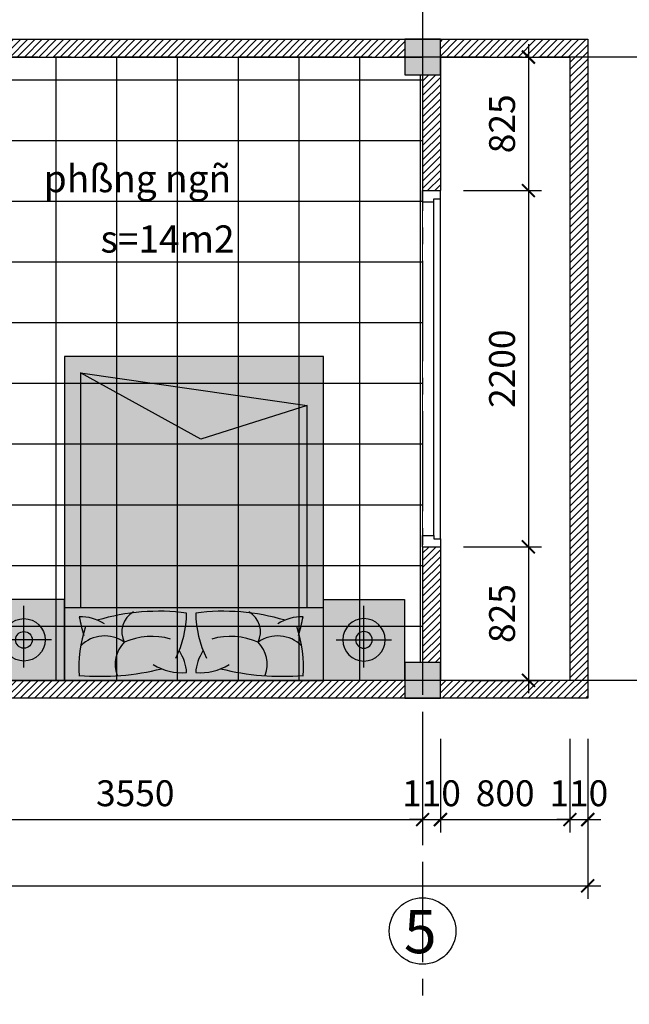
# Model space of a CAD drawing. Units: inches. Extents: x -23178 to 73067, y -107941 to 18060.
# Drawn here: x -4725 to -960, y -58585 to -52504 of the extents above; entities that cross this region are included whole.
import ezdxf

# ---------------------------------------------------------------- set-up
doc = ezdxf.new("R2010")
doc.units = ezdxf.units.IN
doc.header["$LTSCALE"] = 1500
doc.header["$MEASUREMENT"] = 0
doc.linetypes.add('CENTER2', pattern=[1.125, 0.75, -0.125, 0.125, -0.125])
for name, color, linetype in [('dim', 7, 'Continuous'), ('HATCH', 251, 'Continuous'), ('i_Thietbi', 25, 'Continuous'), ('i_Truc', 8, 'CENTER2'), ('text', 2, 'Continuous'), ('thay', 252, 'Continuous'), ('TUONG', 7, 'Continuous')]:
    doc.layers.add(name, color=color, linetype=linetype)
doc.layers.add('netthay', color=252, linetype='Continuous', lineweight=13)
doc.styles.add('AVAN', font='Vhavan.ttf')
doc.styles.add('C', font='Vharial.ttf')
doc.dimstyles.new('50', dxfattribs={"dimscale": 80, "dimtxt": 2, "dimasz": 1, "dimexe": 1, "dimexo": 0, "dimgap": 1, "dimtad": 1, "dimdec": 0, "dimzin": 0, "dimdsep": 46, "dimtxsty": 'AVAN', "dimblk": 'ARCHTICK', "dimcen": 1, "dimdle": 1, "dimclrd": 14, "dimclre": 14, "dimclrt": 255, "dimadec": 0, "dimazin": 0, "dimtfac": 1, "dimtdec": 0, "dimtix": 1, "dimtmove": 2, "dimatfit": 3, "dimldrblk": 'ARCHTICK', "dimfxl": 0, "dimtolj": 1, "dimtzin": 0, "dimlwd": -1, "dimlwe": -1, "dimarcsym": 0})

# ---------------------------------------------------------------- blocks, each defined once
blk = doc.blocks.new('_ARCHTICK')
at = {"color": 0, "linetype": 'ByBlock', "const_width": 0.15}
blk.add_lwpolyline([(-0.5, -0.5), (0.5, 0.5)], dxfattribs=at)
blk = doc.blocks.new('*D249')
at = {"layer": 'DEFPOINTS', "color": 0}
for p in [(-5786.4, -56946.5), (-2236.6, -56946.5), (-2236.6, -57444.5)]:
    blk.add_point(p, dxfattribs=at)
at = {"layer": 'dim', "color": 14}
for p, q in [((-5786.4, -56946.5), (-5786.4, -57524.5)), ((-2236.6, -56946.5), (-2236.6, -57524.5)), ((-5866.4, -57444.5), (-2156.6, -57444.5))]:
    blk.add_line(p, q, dxfattribs=at)
at = {"layer": 'dim', "color": 14, "xscale": 80, "yscale": 80, "zscale": 80, "rotation": 180}
blk.add_blockref('_ARCHTICK', (-5786.4, -57444.5), dxfattribs=at)
at = {"layer": 'dim', "color": 14, "xscale": 80, "yscale": 80, "zscale": 80}
blk.add_blockref('_ARCHTICK', (-2236.6, -57444.5), dxfattribs=at)
at = {"layer": 'dim', "color": 255, "insert": (-4011.5, -57281.8), "char_height": 160, "attachment_point": 5, "style": 'AVAN'}
blk.add_mtext('\\A1;3550', dxfattribs=at)
blk = doc.blocks.new('*D250')
at = {"layer": 'DEFPOINTS', "color": 0}
for p in [(-2236.6, -56946.5), (-2126.6, -56946.5), (-2126.6, -57444.5)]:
    blk.add_point(p, dxfattribs=at)
at = {"layer": 'dim', "color": 14}
for p, q in [((-2236.6, -56946.5), (-2236.6, -57524.5)), ((-2126.6, -56946.5), (-2126.6, -57524.5)), ((-2236.6, -57444.5), (-2316.6, -57444.5)), ((-2236.6, -57444.5), (-2126.6, -57444.5)), ((-2126.6, -57444.5), (-2046.6, -57444.5))]:
    blk.add_line(p, q, dxfattribs=at)
at = {"layer": 'dim', "color": 14, "xscale": 80, "yscale": 80, "zscale": 80}
blk.add_blockref('_ARCHTICK', (-2236.6, -57444.5), dxfattribs=at)
at = {"layer": 'dim', "color": 14, "xscale": 80, "yscale": 80, "zscale": 80, "rotation": 180}
blk.add_blockref('_ARCHTICK', (-2126.6, -57444.5), dxfattribs=at)
at = {"layer": 'dim', "color": 255, "insert": (-2181.6, -57281.8), "char_height": 160, "attachment_point": 5, "style": 'AVAN'}
blk.add_mtext('\\A1;110', dxfattribs=at)
blk = doc.blocks.new('*D251')
at = {"layer": 'DEFPOINTS', "color": 0}
for p in [(-2126.6, -56946.5), (-1326.6, -56946.5), (-1326.6, -57444.5)]:
    blk.add_point(p, dxfattribs=at)
at = {"layer": 'dim', "color": 14}
for p, q in [((-2126.6, -56946.5), (-2126.6, -57524.5)), ((-1326.6, -56946.5), (-1326.6, -57524.5)), ((-2206.6, -57444.5), (-1246.6, -57444.5))]:
    blk.add_line(p, q, dxfattribs=at)
at = {"layer": 'dim', "color": 14, "xscale": 80, "yscale": 80, "zscale": 80, "rotation": 180}
blk.add_blockref('_ARCHTICK', (-2126.6, -57444.5), dxfattribs=at)
at = {"layer": 'dim', "color": 14, "xscale": 80, "yscale": 80, "zscale": 80}
blk.add_blockref('_ARCHTICK', (-1326.6, -57444.5), dxfattribs=at)
at = {"layer": 'dim', "color": 255, "insert": (-1726.6, -57281.8), "char_height": 160, "attachment_point": 5, "style": 'AVAN'}
blk.add_mtext('\\A1;800', dxfattribs=at)
blk = doc.blocks.new('*D252')
at = {"layer": 'DEFPOINTS', "color": 0}
for p in [(-1326.6, -56946.5), (-1216.6, -56946.5), (-1216.6, -57444.5)]:
    blk.add_point(p, dxfattribs=at)
at = {"layer": 'dim', "color": 14}
for p, q in [((-1326.6, -56946.5), (-1326.6, -57524.5)), ((-1216.6, -56946.5), (-1216.6, -57524.5)), ((-1326.6, -57444.5), (-1406.6, -57444.5)), ((-1326.6, -57444.5), (-1216.6, -57444.5)), ((-1216.6, -57444.5), (-1136.6, -57444.5))]:
    blk.add_line(p, q, dxfattribs=at)
at = {"layer": 'dim', "color": 14, "xscale": 80, "yscale": 80, "zscale": 80}
blk.add_blockref('_ARCHTICK', (-1326.6, -57444.5), dxfattribs=at)
at = {"layer": 'dim', "color": 14, "xscale": 80, "yscale": 80, "zscale": 80, "rotation": 180}
blk.add_blockref('_ARCHTICK', (-1216.6, -57444.5), dxfattribs=at)
at = {"layer": 'dim', "color": 255, "insert": (-1271.6, -57281.8), "char_height": 160, "attachment_point": 5, "style": 'AVAN'}
blk.add_mtext('\\A1;110', dxfattribs=at)
blk = doc.blocks.new('*D253')
at = {"layer": 'DEFPOINTS', "color": 0}
for p in [(-17376.5, -56946.5), (-1216.6, -56946.5), (-1216.6, -57853.5)]:
    blk.add_point(p, dxfattribs=at)
at = {"layer": 'dim', "color": 14}
for p, q in [((-17376.5, -56946.5), (-17376.5, -57933.5)), ((-1216.6, -56946.5), (-1216.6, -57933.5)), ((-17456.5, -57853.5), (-1136.6, -57853.5))]:
    blk.add_line(p, q, dxfattribs=at)
at = {"layer": 'dim', "color": 14, "xscale": 80, "yscale": 80, "zscale": 80, "rotation": 180}
blk.add_blockref('_ARCHTICK', (-17376.5, -57853.5), dxfattribs=at)
at = {"layer": 'dim', "color": 14, "xscale": 80, "yscale": 80, "zscale": 80}
blk.add_blockref('_ARCHTICK', (-1216.6, -57853.5), dxfattribs=at)
at = {"layer": 'dim', "color": 255, "insert": (-9296.6, -57690.8), "char_height": 160, "attachment_point": 5, "style": 'AVAN'}
blk.add_mtext('\\A1;16160', dxfattribs=at)
blk = doc.blocks.new('*D296')
at = {"layer": 'DEFPOINTS', "color": 0}
for p in [(-1984, -52734.9), (-1984, -53559.7), (-1583, -53559.7)]:
    blk.add_point(p, dxfattribs=at)
at = {"layer": 'dim', "color": 14}
for p, q in [((-1583, -52654.9), (-1583, -53639.7)), ((-1984, -52734.9), (-1503, -52734.9)), ((-1984, -53559.7), (-1503, -53559.7))]:
    blk.add_line(p, q, dxfattribs=at)
at = {"layer": 'dim', "color": 14, "xscale": 80, "yscale": 80, "zscale": 80}
for p, rotation in [((-1583, -52734.9), 90), ((-1583, -53559.7), 270)]:
    blk.add_blockref('_ARCHTICK', p, dxfattribs=dict(at, rotation=rotation))
at = {"layer": 'dim', "color": 255, "insert": (-1745.7, -53147.3), "char_height": 160, "attachment_point": 5, "rotation": 90, "style": 'AVAN'}
blk.add_mtext('\\A1;825', dxfattribs=at)
blk = doc.blocks.new('*D297')
at = {"layer": 'DEFPOINTS', "color": 0}
for p in [(-1984, -53559.7), (-1984, -55759.7), (-1583, -55759.7)]:
    blk.add_point(p, dxfattribs=at)
at = {"layer": 'dim', "color": 14}
for p, q in [((-1583, -53479.7), (-1583, -55839.7)), ((-1984, -53559.7), (-1503, -53559.7)), ((-1984, -55759.7), (-1503, -55759.7))]:
    blk.add_line(p, q, dxfattribs=at)
at = {"layer": 'dim', "color": 14, "xscale": 80, "yscale": 80, "zscale": 80}
for p, rotation in [((-1583, -53559.7), 90), ((-1583, -55759.7), 270)]:
    blk.add_blockref('_ARCHTICK', p, dxfattribs=dict(at, rotation=rotation))
at = {"layer": 'dim', "color": 255, "insert": (-1745.7, -54659.7), "char_height": 160, "attachment_point": 5, "rotation": 90, "style": 'AVAN'}
blk.add_mtext('\\A1;2200', dxfattribs=at)
blk = doc.blocks.new('*D298')
at = {"layer": 'DEFPOINTS', "color": 0}
for p in [(-1984, -55759.7), (-1984, -56584.5), (-1583, -56584.5)]:
    blk.add_point(p, dxfattribs=at)
at = {"layer": 'dim', "color": 14}
for p, q in [((-1583, -55679.7), (-1583, -56664.5)), ((-1984, -55759.7), (-1503, -55759.7)), ((-1984, -56584.5), (-1503, -56584.5))]:
    blk.add_line(p, q, dxfattribs=at)
at = {"layer": 'dim', "color": 14, "xscale": 80, "yscale": 80, "zscale": 80}
for p, rotation in [((-1583, -55759.7), 90), ((-1583, -56584.5), 270)]:
    blk.add_blockref('_ARCHTICK', p, dxfattribs=dict(at, rotation=rotation))
at = {"layer": 'dim', "color": 255, "insert": (-1745.7, -56172.1), "char_height": 160, "attachment_point": 5, "rotation": 90, "style": 'AVAN'}
blk.add_mtext('\\A1;825', dxfattribs=at)
blk = doc.blocks.new('A$C2CFE6E22')
at = {"layer": 'i_Thietbi', "ltscale": 0.5}
h = blk.add_hatch(color=254, dxfattribs=at)
h.set_gradient(color1=(214, 214, 214), color2=(237, 237, 237), one_color=1, tint=0.93)
h.paths.add_polyline_path([(0, 1600), (2000, 1600), (2000, 0), (0, 0)])
at = {"layer": 'i_Thietbi'}
for p, q in [((2000, 1600), (0, 1600)), ((0, 1600), (0, 0)), ((1550, 0), (1550, 1600)), ((2000, 0), (2000, 1600)), ((100, 100), (302.1, 1500)), ((1550, 1500), (302.1, 1500)), ((302.1, 1500), (511.3, 842.5)), ((511.3, 842.5), (100, 100)), ((100, 100), (1550, 100)), ((0, 0), (2000, 0))]:
    blk.add_line(p, q, dxfattribs=at)
for centre, radius, start, end in [((1881.2, 1467.9), 274.5, 178.7654, 213.14555), ((1463.3, 610.7), 875, 72.67319, 80.55896), ((1916.6, 706.2), 769.9, 85.66921, 108.82763), ((1935.4, 1317.1), 209.7, 135.14819, 215.33033), ((421.2, 1341), 1553.6, 345.99132, 4.90452), ((2899.1, 982.1), 1325.8, 163.32875, 187.42981), ((1901.4, 1058), 194.4, 69.98296, 134.84426), ((1700.8, 1070.1), 140.9, 63.19117, 150.93956), ((2149.5, 1026), 420.9, 156.21156, 195.97016), ((1613.9, 837.4), 339.6, 355.4806, 31.87951), ((1575.8, 1461.6), 651, 270.77037, 296.20379), ((1971.9, 1092.3), 282.3, 237.11358, 266.03938), ((2899.1, 583.5), 1325.8, 172.57019, 196.67125), ((1575.8, 103.9), 651, 63.79621, 89.22963), ((1971.9, 473.3), 282.3, 93.96062, 122.88642), ((1613.9, 728.2), 339.6, 328.12049, 4.5194), ((2149.5, 539.5), 420.9, 164.02984, 203.78844), ((421.2, 224.6), 1553.6, 355.09548, 14.00868), ((1700.8, 495.5), 140.9, 209.06044, 296.80883), ((1935.4, 248.5), 209.7, 144.66967, 224.85181), ((1901.4, 507.6), 194.4, 225.15574, 290.01704), ((1881.2, 97.6), 274.5, 146.85445, 181.2346), ((1916.6, 859.4), 769.9, 251.17237, 274.33079), ((1463.3, 954.9), 875, 279.44104, 287.32681)]:
    blk.add_arc(centre, radius, start, end, dxfattribs=at)
blk = doc.blocks.new('A$C5ABF6EAA')
at = {"layer": 'i_Thietbi', "ltscale": 0.5}
h = blk.add_hatch(color=254, dxfattribs=at)
h.set_gradient(color1=(214, 214, 214), color2=(232, 232, 232), one_color=1, tint=0.91)
h.paths.add_polyline_path([(-500, 0), (0, 0), (0, 500), (-500, 500)])
for p, q in [((-250, 421.1), (-250, 40.3)), ((-421.1, 250), (-78.9, 250))]:
    blk.add_line(p, q, dxfattribs=at)
blk.add_lwpolyline([(-500, 0), (0, 0), (0, 500), (-500, 500)], close=True, dxfattribs=at)
for radius in [131, 51.4]:
    blk.add_circle((-250, 250), radius, dxfattribs=at)

msp = doc.modelspace()

# ---------------------------------------------------------------- hatches: boundary and pattern name
at = {"layer": 'HATCH'}
h = msp.add_hatch(dxfattribs=at)
h.set_pattern_fill('ANSI31', color=256, scale=250, style=0)
h.paths.add_polyline_path([(-7596.4, -56304.5), (-9196.4, -56304.5), (-9196.4, -56374.5), (-7596.4, -56374.5)])
h.paths.add_polyline_path([(-7596.4, -56474.5), (-9196.4, -56474.5), (-9196.4, -56584.5), (-7596.4, -56584.5)], flags=17)
h.paths.add_polyline_path([(-2126.6, -52844.9), (-2236.6, -52844.9), (-2236.6, -53559.7), (-2126.6, -53559.7)])
h.paths.add_polyline_path([(-1216.6, -52624.9), (-2126.6, -52624.9), (-2126.6, -52734.9), (-1326.6, -52734.9), (-1326.6, -56584.5), (-2126.6, -56584.5), (-2126.6, -56694.5), (-1216.6, -56694.5)])
h.paths.add_polyline_path([(-2126.6, -55759.7), (-2236.6, -55759.7), (-2236.6, -56474.5), (-2126.6, -56474.5)])
h.paths.add_polyline_path([(-2346.6, -56584.5), (-5676.4, -56584.5), (-5676.4, -56694.5), (-2346.6, -56694.5)])
h.paths.add_polyline_path([(-5896.4, -56584.5), (-7486.4, -56584.5), (-7486.4, -56179.5), (-7596.4, -56179.5), (-7596.4, -56584.5), (-9196.4, -56584.5), (-9196.4, -56694.5), (-5896.4, -56694.5)])
h.paths.add_polyline_path([(-7486.4, -55384.5), (-6706.4, -55384.5), (-6706.4, -55274.5), (-7596.4, -55274.5), (-7596.4, -55679.5), (-7486.4, -55679.5)])
h.paths.add_polyline_path([(-5786.4, -55164.5), (-5896.4, -55164.5), (-5896.4, -55274.5), (-6006.4, -55274.5), (-6006.4, -55384.5), (-5896.4, -55384.5), (-5896.4, -56474.5), (-5786.4, -56474.5)])
h.paths.add_polyline_path([(-5786.4, -54044.5), (-5896.4, -54044.5), (-5896.4, -54264.5), (-5786.4, -54264.5)])
h.paths.add_polyline_path([(-5786.4, -52844.9), (-5896.4, -52844.9), (-5896.4, -53144.5), (-5786.4, -53144.5)])
h.paths.add_polyline_path([(-2346.6, -52624.9), (-5676.4, -52624.9), (-5676.4, -52734.9), (-2346.6, -52734.9)])
h.paths.add_polyline_path([(-5896.4, -52624.9), (-9196.4, -52624.9), (-9196.4, -52734.9), (-5896.4, -52734.9)])
h.paths.add_polyline_path([(-9196.4, -56179.5), (-9306.4, -56179.5), (-9306.4, -56474.5), (-9196.4, -56474.5)])
h.paths.add_polyline_path([(-9196.4, -53845.6), (-9306.4, -53845.6), (-9306.4, -54035.6), (-9696.4, -54035.6), (-9696.4, -54145.6), (-9306.4, -54145.6), (-9306.4, -55679.5), (-9196.4, -55679.5)])
h.paths.add_polyline_path([(-10506.4, -54145.6), (-10396.4, -54145.6), (-10396.4, -54035.6), (-10616.4, -54035.6), (-10616.4, -56474.5), (-10506.4, -56474.5)])
h.paths.add_polyline_path([(-9416.4, -52725.6), (-10506.4, -52725.6), (-10506.4, -52835.6), (-9416.4, -52835.6)])
h.paths.add_polyline_path([(-10726.4, -52725.6), (-13375.8, -52725.6), (-13375.8, -52764.8), (-14856.5, -52764.8), (-14856.5, -52874.8), (-13265.8, -52874.8), (-13265.8, -52835.6), (-10726.4, -52835.6)])
h.paths.add_polyline_path([(-14856.5, -53929.6), (-15076.5, -53929.6), (-15076.5, -54544.5), (-14856.5, -54544.5), (-14856.5, -54304.5)])
h.paths.add_polyline_path([(-14856.5, -56344.5), (-15076.5, -56344.5), (-15076.5, -56474.5), (-14856.5, -56474.5)])
h.paths.add_polyline_path([(-10726.4, -56584.5), (-14856.5, -56584.5), (-14856.5, -56694.5), (-10726.4, -56694.5)])
h.paths.add_polyline_path([(-9416.4, -56584.5), (-10506.4, -56584.5), (-10506.4, -56694.5), (-9416.4, -56694.5)])
for points in [[(-2346.6, -52844.9), (-2126.6, -52844.9), (-2126.6, -52624.9), (-2346.6, -52624.9)], [(-2346.6, -56694.5), (-2126.6, -56694.5), (-2126.6, -56474.5), (-2346.6, -56474.5)]]:
    msp.add_hatch(color=256, dxfattribs=at).paths.add_polyline_path(points)
h = msp.add_hatch(dxfattribs=at)
h.set_pattern_fill('ANSI37', color=256, scale=3000, angle=45, style=0)
h.set_pattern_definition([(90, (3e-11, -42000), (-375, 6e-14), []), (180, (3e-11, -42000), (-6e-14, -375), [])])
h.paths.add_polyline_path([(-2236.6, -52844.9), (-2346.6, -52844.9), (-2346.6, -52734.9), (-5676.4, -52734.9), (-5676.4, -52844.9), (-5786.4, -52844.9), (-5786.4, -56474.5), (-5676.4, -56474.5), (-5676.4, -56584.5), (-2346.6, -56584.5), (-2346.6, -56474.5), (-2236.6, -56474.5)])
h.paths.add_polyline_path([(-5609, -56244.6), (-5609, -55724.4), (-5363.5, -55724.4), (-5363.5, -56244.6)], flags=24)
h.paths.add_polyline_path([(-5609, -55529.6), (-5609, -55129.4), (-5363.5, -55129.4), (-5363.5, -55529.6)], flags=24)

# ---------------------------------------------------------------- linework, layer by layer
at = {"layer": 'i_Truc', "ltscale": 0.55}
for p, q in [((-2236.6, -45640.5), (-2236.6, -65240.5)), ((2812, -52734.9), (-9944.3, -52734.9)), ((2812, -56584.5), (-21678, -56584.5))]:
    msp.add_line(p, q, dxfattribs=at)
at = {"layer": 'netthay'}
msp.add_line((-2236.6, -53629.7), (-2236.6, -55689.7), dxfattribs=at)
at = {"layer": 'text'}
for p, q in [((-2236.6, -53629.7), (-2236.6, -53559.7)), ((-2236.6, -55759.7), (-2236.6, -55689.7))]:
    msp.add_line(p, q, dxfattribs=at)
for points in [[(-2236.6, -53629.7), (-2166.6, -53629.7), (-2166.6, -53609.7), (-2126.6, -53609.7), (-2126.6, -53559.7)], [(-2236.6, -55689.7), (-2166.6, -55689.7), (-2166.6, -55709.7), (-2126.6, -55709.7), (-2126.6, -55759.7)]]:
    msp.add_lwpolyline(points, dxfattribs=at)
at = {"layer": 'thay'}
for p, q in [((-2166.6, -55689.7), (-2166.6, -53629.7)), ((-2126.6, -55709.7), (-2126.6, -53609.7))]:
    msp.add_line(p, q, dxfattribs=at)
at = {"layer": 'TUONG'}
for p, q in [((-9416.4, -52624.9), (-1216.6, -52624.9)), ((-1216.6, -52624.9), (-1216.6, -56694.5)), ((-5786.4, -52734.9), (-2236.6, -52734.9)), ((-2236.6, -52734.9), (-2236.6, -53559.7)), ((-2126.6, -52734.9), (-1326.6, -52734.9)), ((-2126.6, -52734.9), (-2126.6, -53559.7)), ((-1326.6, -52734.9), (-1326.6, -56584.5)), ((-2236.6, -53559.7), (-2126.6, -53559.7)), ((-2236.6, -55759.7), (-2236.6, -56584.5)), ((-2236.6, -55759.7), (-2126.6, -55759.7)), ((-2126.6, -55759.7), (-2126.6, -56584.5)), ((-2236.6, -56584.5), (-5896.4, -56584.5)), ((-1326.6, -56584.5), (-2126.6, -56584.5)), ((-1216.6, -56694.5), (-15076.5, -56694.5))]:
    msp.add_line(p, q, dxfattribs=at)
for points in [[(-2346.6, -52844.9), (-2126.6, -52844.9), (-2126.6, -52624.9), (-2346.6, -52624.9)], [(-2346.6, -56694.5), (-2126.6, -56694.5), (-2126.6, -56474.5), (-2346.6, -56474.5)]]:
    msp.add_lwpolyline(points, close=True, dxfattribs=at)
msp.add_circle((-2236.6, -58132.7), 205.7, dxfattribs=at)

# ---------------------------------------------------------------- block references
at = {"layer": 'i_Thietbi', "ltscale": 10, "rotation": 270}
msp.add_blockref('A$C2CFE6E22', (-4448.9, -54584.5), dxfattribs=at)
at = {"layer": 'i_Thietbi', "ltscale": 0.5, "rotation": 180}
msp.add_blockref('A$C5ABF6EAA', (-4948.9, -56084.5), dxfattribs=at)
at = {"layer": 'i_Thietbi', "ltscale": 0.5, "xscale": -1, "rotation": 180}
msp.add_blockref('A$C5ABF6EAA', (-2348.9, -56084.5), dxfattribs=at)

# ---------------------------------------------------------------- texts
at = {"layer": 'text'}
for s, height, style, p in [('phßng ngñ', 168, 'C', (-4576.7, -53569.7)), ('s=14m2', 168, 'C', (-4226.2, -53942.7)), ('5', 266.7, 'AVAN', (-2351.9, -58269.7))]:
    msp.add_text(s, height=height, dxfattribs=dict(at, style=style)).set_placement(p)

# ---------------------------------------------------------------- dimensions: what is measured, and where the dimension line sits
at = {"layer": 'dim'}
for base, p1, p2, picture, middle in [((-1583, -53559.7), (-1984, -52734.9), (-1984, -53559.7), '*D296', (-1745.7, -53147.3)), ((-1583, -55759.7), (-1984, -53559.7), (-1984, -55759.7), '*D297', (-1745.7, -54659.7)), ((-1583, -56584.5), (-1984, -55759.7), (-1984, -56584.5), '*D298', (-1745.7, -56172.1))]:
    dim = msp.add_linear_dim(base=base, p1=p1, p2=p2, angle=90, dimstyle='50', dxfattribs=at)
    dim.commit()
    dim.dimension.update_dxf_attribs({"geometry": picture, "text_midpoint": middle})
for base, p1, p2, picture, middle in [((-1216.6, -57853.5), (-17376.5, -56946.5), (-1216.6, -56946.5), '*D253', (-9296.6, -57690.8)), ((-2236.6, -57444.5), (-5786.4, -56946.5), (-2236.6, -56946.5), '*D249', (-4011.5, -57281.8)), ((-2126.6, -57444.5), (-2236.6, -56946.5), (-2126.6, -56946.5), '*D250', (-2181.6, -57281.8)), ((-1326.6, -57444.5), (-2126.6, -56946.5), (-1326.6, -56946.5), '*D251', (-1726.6, -57281.8)), ((-1216.6, -57444.5), (-1326.6, -56946.5), (-1216.6, -56946.5), '*D252', (-1271.6, -57281.8))]:
    dim = msp.add_linear_dim(base=base, p1=p1, p2=p2, dimstyle='50', dxfattribs=at)
    dim.commit()
    dim.dimension.update_dxf_attribs({"geometry": picture, "text_midpoint": middle})

doc.saveas('drawing.dxf')
